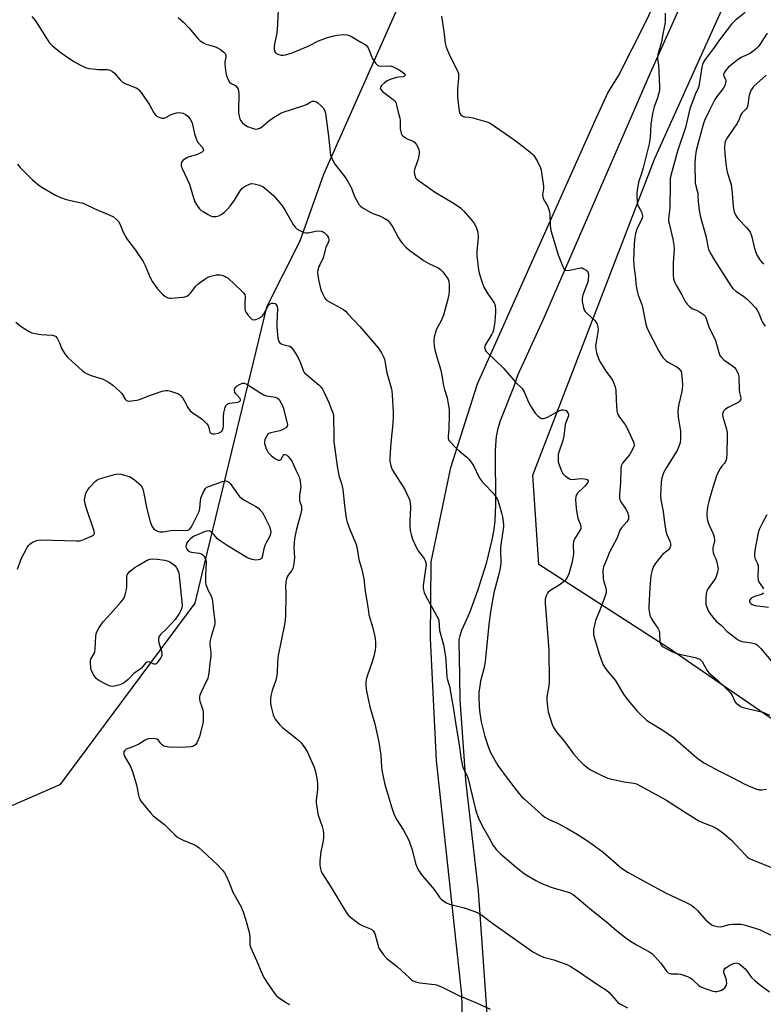
# Model space of a CAD drawing. Units: inches. Extents: x 1291766 to 1297766, y 553448 to 557449.
# Drawn here: x 1295571 to 1295883, y 556065 to 556479 of the extents above; entities that cross this region are included whole.
import ezdxf

# ---------------------------------------------------------------- set-up
doc = ezdxf.new("R2010")
doc.units = ezdxf.units.IN
doc.header["$MEASUREMENT"] = 0
for name, color, linetype in [('NTRL-Trees', 3, 'Continuous'), ('TRANS-Road', 130, 'Continuous'), ('Undefined', 1, 'Continuous')]:
    doc.layers.add(name, color=color, linetype=linetype)

msp = doc.modelspace()

# ---------------------------------------------------------------- linework, layer by layer
at = {"layer": 'NTRL-Trees'}
for points in [[(1295830.43, 556711.43, 0), (1295791.53, 556623.83, 0), (1295698.32, 556413.94, 0), (1295688.25, 556385.94, 0), (1295674.36, 556358.11, 0), (1295647.11, 556245.97, 0), (1295644.12, 556233.69, 0), (1295587.36, 556157.35, 0), (1295490.87, 556115.44, 0), (1295404.02, 556087.56, 0), (1295225.9, 556079.23, 0), (1295106.43, 556075.82, 0), (1295008, 556081.38, 0), (1294973.82, 556084.43, 0), (1294955.07, 556097.98, 0), (1294954.61, 556113.36, 0), (1294953.71, 556143.99, 0), (1294951.94, 556211.52, 0), (1294941.52, 556263.6, 0), (1294880.07, 556281.31, 0), (1294849.15, 556317.35, 0), (1294809.38, 556363.72, 0), (1294532.47, 556625.07, 0)], [(1295919.65, 556162.56, 0), (1295843.61, 556214.64, 0), (1295788.83, 556249.93, 0), (1295786.32, 556287.56, 0), (1295837.46, 556420.45, 0), (1295934.85, 556636.6, 0)]]:
    msp.add_polyline3d(points, dxfattribs=at)
at = {"layer": 'TRANS-Road'}
for points in [[(1295758.48, 555993.64), (1295756.48, 556069.19), (1295745.73, 556167.49), (1295743.29, 556218.81), (1295743.51, 556251.05), (1295751.8, 556290.72), (1295763.03, 556325.98), (1295812.48, 556436.62), (1295817.88, 556448.35), (1295822.37, 556455.37), (1295833.76, 556478.14), (1295842.75, 556497.24), (1295857.74, 556532.96), (1295871.95, 556565.82), (1295889.73, 556605.96)], [(1295852.06, 556493.33), (1295835.58, 556456.53), (1295790.61, 556353.03), (1295779.89, 556329.46), (1295778.26, 556324.81), (1295772.51, 556310.3), (1295771.39, 556306.62), (1295770.85, 556303.72), (1295770.52, 556297.98), (1295770.63, 556275.22), (1295770.36, 556268.34), (1295769.88, 556264.72), (1295769.07, 556260.36), (1295766.63, 556250.41), (1295763.23, 556239.3), (1295759.66, 556229.67), (1295756.31, 556222.15), (1295755.55, 556219.96), (1295755.2, 556218.32), (1295755.11, 556215.88), (1295755.31, 556211.61), (1295755.59, 556193.2), (1295758.04, 556159.23), (1295763.35, 556112.76), (1295769.46, 556025.21)]]:
    msp.add_lwpolyline(points, dxfattribs=at)
at = {"layer": 'Undefined'}
for points, elevation in [([(1295679.15, 556482.99), (1295678.84, 556474.82), (1295678.51, 556472.62), (1295677.64, 556468.94), (1295677.48, 556467.53), (1295677.49, 556466.71), (1295677.6, 556465.94), (1295677.78, 556465.51), (1295678.14, 556465.14), (1295679.13, 556464.61), (1295680.52, 556464.17), (1295681.37, 556464.17), (1295682.23, 556464.33), (1295685.08, 556465.16), (1295686.76, 556465.76), (1295691.83, 556467.97), (1295696.22, 556470.1), (1295699.97, 556471.53), (1295702.55, 556472.27), (1295704, 556472.57), (1295706.66, 556472.76), (1295708.11, 556472.69), (1295709.08, 556472.4), (1295710.03, 556471.96), (1295713.95, 556469.56), (1295715.72, 556468.6), (1295716.31, 556468.18), (1295716.76, 556467.63), (1295717.02, 556467.15), (1295718.25, 556463.93), (1295718.74, 556462.9), (1295720.19, 556460.78), (1295721.12, 556459.81), (1295721.57, 556459.6), (1295722.34, 556459.49), (1295725.71, 556459.61), (1295726.52, 556459.56), (1295727.07, 556459.44), (1295728.16, 556458.99), (1295729.49, 556458.29), (1295730.94, 556457.34), (1295732.04, 556456.51), (1295732.38, 556456.17), (1295732.57, 556455.82), (1295732.56, 556455.53), (1295732.35, 556455.26), (1295731.73, 556455.04), (1295729.77, 556454.9), (1295728.92, 556454.72), (1295726.71, 556454), (1295725.1, 556453.35), (1295723.88, 556452.52), (1295722.61, 556451.33), (1295722.19, 556450.69), (1295722.16, 556450.13), (1295722.53, 556449.49), (1295723.14, 556448.9), (1295727.62, 556445.45), (1295728.21, 556444.85), (1295728.62, 556444.17), (1295728.96, 556443.17), (1295729.56, 556440.66), (1295730.42, 556437.69), (1295730.51, 556436.83), (1295730.44, 556434.44), (1295730.51, 556433.27), (1295730.73, 556431.86), (1295731.1, 556430.83), (1295731.63, 556430.23), (1295732.77, 556429.39), (1295733.78, 556428.86), (1295735.65, 556428.1), (1295736.53, 556427.53), (1295737.25, 556426.71), (1295738.07, 556425.14), (1295738.35, 556424.3), (1295738.44, 556423.77), (1295738.48, 556422.69), (1295738.4, 556421.88), (1295738.03, 556420.45), (1295736.69, 556416.49), (1295736.45, 556415.35), (1295736.55, 556413.9), (1295736.76, 556413.07), (1295737, 556412.57), (1295737.56, 556411.95), (1295738.24, 556411.41), (1295741.83, 556408.96), (1295744.93, 556406.7), (1295753.18, 556401.82), (1295755.83, 556399.89), (1295757.28, 556398.51), (1295760.95, 556394.37), (1295761.77, 556393.19), (1295762.65, 556391.39), (1295762.94, 556390.58), (1295763.12, 556389.72), (1295763.33, 556387.39), (1295762.81, 556381.77), (1295762.81, 556379.74), (1295763.46, 556373.91), (1295763.71, 556372.49), (1295764.98, 556368.56), (1295765.71, 556366.64), (1295767.39, 556363.81), (1295770.01, 556359.98), (1295770.39, 556358.92), (1295770.66, 556357.25), (1295770.64, 556356.12), (1295770.37, 556352.16), (1295769.7, 556348.43), (1295769.44, 556347.6), (1295769.07, 556346.81), (1295766.27, 556342.21), (1295766.09, 556341.72), (1295766.01, 556341.22), (1295766.05, 556340.73), (1295766.19, 556340.26), (1295766.65, 556339.57), (1295767.25, 556338.93), (1295773.87, 556332.6), (1295779.06, 556326.66), (1295781.78, 556323.91), (1295782.68, 556322.51), (1295784.51, 556318.15), (1295785.31, 556316.68), (1295787.34, 556313.64), (1295788.32, 556312.55), (1295789.18, 556311.78), (1295789.64, 556311.49), (1295790.12, 556311.34), (1295790.61, 556311.33), (1295791.37, 556311.5), (1295792.4, 556311.97), (1295796.53, 556314.16), (1295797.63, 556314.66), (1295798.47, 556314.94), (1295799.03, 556315.02), (1295799.83, 556314.9), (1295800.3, 556314.68), (1295800.65, 556314.34), (1295801.12, 556313.44), (1295801.24, 556312.94), (1295801.23, 556312.46), (1295801.03, 556311.75), (1295800.16, 556309.66), (1295799.92, 556308.85), (1295799.34, 556304.05), (1295798.96, 556302.13), (1295797.01, 556296.31), (1295796.89, 556295.45), (1295796.88, 556294.28), (1295796.98, 556293.12), (1295797.17, 556292.29), (1295798.2, 556289.62), (1295798.93, 556288.2), (1295799.87, 556287.19), (1295801.23, 556286.2), (1295801.97, 556285.86), (1295802.78, 556285.76), (1295806.54, 556286.05), (1295807.95, 556286.01), (1295808.71, 556285.85), (1295809.13, 556285.65), (1295809.29, 556285.52), (1295809.5, 556285.16), (1295809.52, 556284.73), (1295809.45, 556284.51), (1295809.02, 556283.85), (1295808.03, 556282.78), (1295805.13, 556279.97), (1295804.65, 556279.32), (1295804.38, 556278.57), (1295804.3, 556277.46), (1295804.34, 556275.15), (1295804.64, 556272.58), (1295805.25, 556269.48), (1295806.36, 556266.57), (1295806.55, 556265.53), (1295806.44, 556265), (1295806.1, 556264.23), (1295803.96, 556260.83), (1295803.58, 556260.1), (1295803.42, 556259.6), (1295803.28, 556258.29), (1295803.34, 556254.53), (1295803.18, 556252.57), (1295802.75, 556250.57), (1295801.5, 556246.03), (1295801.01, 556244.99), (1295800.25, 556243.78), (1295799.73, 556243.11), (1295799.09, 556242.49), (1295797.43, 556241.23), (1295793.92, 556239.17), (1295792.8, 556238.31), (1295792.47, 556237.85), (1295792.06, 556237.07), (1295791.73, 556236.25), (1295791.51, 556235.4), (1295791.5, 556233.69), (1295791.94, 556228.5), (1295792.98, 556213.92), (1295793.11, 556200.41), (1295792.98, 556198.95), (1295792.25, 556194.31), (1295792.24, 556192.87), (1295792.42, 556190.28), (1295792.54, 556189.13), (1295792.79, 556188), (1295794.4, 556182.65), (1295795.02, 556181.38), (1295796.44, 556179.28), (1295799.66, 556175.46), (1295803.44, 556170.41), (1295805.71, 556167.84), (1295807.53, 556166.01), (1295809.62, 556164.35), (1295810.83, 556163.5), (1295815.64, 556161.08), (1295817.83, 556160.11), (1295819.52, 556159.67), (1295824.7, 556158.62), (1295828.74, 556158.06), (1295829.85, 556157.7), (1295831.67, 556156.79), (1295842.28, 556151.01), (1295850.11, 556145.9), (1295856.1, 556142.18), (1295857.63, 556141.45), (1295861.74, 556139.88), (1295863.33, 556139.07), (1295864.55, 556138.33), (1295866.79, 556136.71), (1295870, 556133.86), (1295875.72, 556127.72), (1295876.53, 556126.93), (1295877.39, 556126.31), (1295878.93, 556125.58), (1295887.75, 556122.18)], 454), ([(1295841.96, 556481.75), (1295841.95, 556478.47), (1295841.83, 556477), (1295840.97, 556473.13), (1295840.35, 556469.53), (1295839.01, 556464.99), (1295838.71, 556463.56), (1295838.73, 556462.55), (1295839.1, 556459.97), (1295839.33, 556457.1), (1295839.61, 556451.03), (1295839.52, 556449.31), (1295838.66, 556446.2), (1295837.33, 556442.46), (1295836.57, 556439.63), (1295835.91, 556435.06), (1295835.61, 556429.46), (1295835.16, 556426.88), (1295832.71, 556416.82), (1295832, 556414.35), (1295830.74, 556410.67), (1295830.13, 556407.25), (1295830.05, 556406.09), (1295830.08, 556404.35), (1295830.16, 556402.61), (1295830.32, 556401.47), (1295830.7, 556400.48), (1295831.45, 556399.2), (1295831.93, 556398.2), (1295832.29, 556397.17), (1295832.4, 556396.4), (1295832.26, 556395.62), (1295831.85, 556394.58), (1295830.12, 556391.41), (1295829.42, 556389.19), (1295829.16, 556387.43), (1295828.89, 556384.77), (1295828.68, 556377.84), (1295828.91, 556374.43), (1295829.43, 556370.44), (1295829.65, 556367.85), (1295830.14, 556364.95), (1295830.59, 556363.25), (1295831.89, 556360.01), (1295832.24, 556358.9), (1295833.87, 556350.95), (1295834.4, 556349.23), (1295839.11, 556340.01), (1295840.12, 556338.25), (1295840.93, 556337.06), (1295841.66, 556336.23), (1295842.5, 556335.5), (1295844.24, 556334.44), (1295846.88, 556333.07), (1295847.7, 556332.38), (1295848.39, 556331.58), (1295848.63, 556331.11), (1295848.84, 556330.3), (1295849.14, 556327.72), (1295849.17, 556325.27), (1295849.02, 556322.68), (1295847.61, 556316.75), (1295847.27, 556314.25), (1295847.39, 556311.91), (1295848.4, 556306.06), (1295848.41, 556302.81), (1295848.22, 556301.07), (1295847.62, 556299.23), (1295847.01, 556297.95), (1295842.48, 556290.76), (1295841.33, 556288.77), (1295840.91, 556287.71), (1295840.48, 556286.34), (1295840.23, 556284.61), (1295840, 556278.93), (1295840.09, 556277.16), (1295841.05, 556272.28), (1295841.61, 556267.63), (1295842.22, 556263.91), (1295842.64, 556262.57), (1295843.93, 556259.81), (1295844.18, 556258.71), (1295844.18, 556257.62), (1295843.92, 556256.91), (1295843.34, 556256.06), (1295842.71, 556255.52), (1295840.86, 556254.2), (1295840.06, 556253.39), (1295837.99, 556250.59), (1295837.08, 556249.12), (1295836.51, 556247.52), (1295835.97, 556245.31), (1295835.47, 556240.31), (1295835.01, 556232.29), (1295835.03, 556231.11), (1295835.16, 556230.29), (1295835.56, 556228.67), (1295836.05, 556227.38), (1295836.89, 556225.97), (1295838.85, 556223.13), (1295839.38, 556222.11), (1295839.58, 556221.05), (1295839.76, 556217.42), (1295839.93, 556216.65), (1295840.27, 556216.02), (1295841.08, 556215.32), (1295842.34, 556214.59), (1295844.42, 556213.53), (1295846.07, 556212.88), (1295848.02, 556212.27), (1295851.91, 556211.46), (1295854.66, 556210.79), (1295855.73, 556210.47), (1295856.47, 556210.1), (1295857.09, 556209.58), (1295857.45, 556209.13), (1295859.49, 556205.58), (1295860.33, 556204.47), (1295863.95, 556201.26), (1295868.63, 556196.86), (1295869.4, 556196.05), (1295870.12, 556194.9), (1295871.28, 556192.37), (1295871.84, 556191.71), (1295872.73, 556190.93), (1295873.69, 556190.25), (1295874.74, 556189.82), (1295880.62, 556188.48), (1295882.95, 556187.8), (1295885.88, 556186.63)], 450), ([(1295875.61, 556482.11), (1295871.41, 556478.67), (1295869.88, 556477.21), (1295864.76, 556470.54), (1295862.52, 556467.33), (1295858.82, 556462.32), (1295858.06, 556461.14), (1295857.62, 556460.2), (1295857.32, 556459.06), (1295856.08, 556451.02), (1295855.81, 556450.28), (1295854.57, 556447.64), (1295852.35, 556441.52), (1295850.5, 556433.65), (1295847.09, 556423.79), (1295844.34, 556413.5), (1295844.1, 556412.08), (1295844, 556409.91), (1295843.9, 556399.94), (1295843.44, 556396.57), (1295843.35, 556395.13), (1295843.41, 556394.27), (1295843.57, 556393.41), (1295845.23, 556386.82), (1295845.62, 556384.29), (1295845.67, 556382.58), (1295845.32, 556376.82), (1295845.31, 556371.76), (1295845.48, 556370.03), (1295846, 556368.49), (1295846.67, 556367.19), (1295848.94, 556363.3), (1295850.41, 556360.54), (1295851.22, 556359.4), (1295852.01, 556358.61), (1295852.87, 556357.91), (1295853.59, 556357.52), (1295855.37, 556356.75), (1295856.35, 556356.2), (1295858, 556355.14), (1295858.77, 556354.4), (1295859.25, 556353.41), (1295860.36, 556349.88), (1295863.15, 556344.11), (1295864.49, 556339.15), (1295864.96, 556337.89), (1295865.6, 556336.98), (1295866.66, 556335.99), (1295870.3, 556333.54), (1295871.17, 556332.8), (1295871.69, 556332.09), (1295872.39, 556330.78), (1295872.8, 556329.68), (1295872.93, 556328.88), (1295873.05, 556323.34), (1295873.2, 556322.3), (1295873.72, 556320.1), (1295873.71, 556319.57), (1295873.59, 556319.16), (1295873.23, 556318.62), (1295872.58, 556318.1), (1295868.1, 556315.8), (1295867.12, 556315.19), (1295866.45, 556314.46), (1295866.17, 556313.76), (1295866.09, 556312.97), (1295866.21, 556312.1), (1295867.71, 556306.9), (1295867.99, 556305.46), (1295868.03, 556303.73), (1295867.92, 556296.7), (1295867.78, 556294.64), (1295867.62, 556293.99), (1295867.31, 556293.29), (1295866.87, 556292.59), (1295865.79, 556291.25), (1295865.13, 556290.29), (1295864.11, 556288.53), (1295863.51, 556287.21), (1295861.55, 556280.98), (1295860.27, 556276.48), (1295859.86, 556274.75), (1295859.6, 556273.01), (1295859.47, 556271.55), (1295859.49, 556270.7), (1295859.66, 556269.3), (1295859.94, 556267.92), (1295860.44, 556266.56), (1295862.18, 556262.85), (1295862.54, 556261.53), (1295862.64, 556259.96), (1295862.05, 556256.98), (1295862.02, 556255.88), (1295862.09, 556255.06), (1295862.38, 556254.03), (1295863.22, 556252.3), (1295863.51, 556251.51), (1295863.98, 556249.56), (1295864.17, 556248.16), (1295864.14, 556247.59), (1295863.97, 556246.74), (1295863.21, 556244.51), (1295862.54, 556243.39), (1295859.97, 556239.86), (1295859.49, 556238.84), (1295859.19, 556237.76), (1295859, 556235.77), (1295859, 556234.33), (1295859.1, 556233.19), (1295859.69, 556231.31), (1295860.48, 556229.81), (1295862.38, 556227.26), (1295863.37, 556226.17), (1295865.61, 556224.26), (1295868.03, 556221.78), (1295872.16, 556218.59), (1295873.11, 556218.04), (1295874.28, 556217.64), (1295878.28, 556217.03), (1295879.39, 556216.78), (1295880.16, 556216.4), (1295880.86, 556215.88), (1295882.12, 556214.69), (1295889.19, 556206.25)], 448), ([(1295575.68, 556480.35), (1295577.15, 556478.61), (1295581.47, 556471.73), (1295582.97, 556469.51), (1295584.2, 556468.25), (1295587.36, 556465.58), (1295589.77, 556463.82), (1295593.31, 556461.44), (1295596.6, 556459.63), (1295598.15, 556458.9), (1295599.55, 556458.55), (1295602.47, 556458.18), (1295603.6, 556458.11), (1295606.34, 556458.12), (1295607.5, 556458.04), (1295608.54, 556457.75), (1295609.48, 556457.27), (1295610.32, 556456.55), (1295612.71, 556453.7), (1295613.7, 556452.81), (1295615.15, 556452.05), (1295619.44, 556450.35), (1295620.18, 556449.95), (1295620.62, 556449.6), (1295621.54, 556448.46), (1295625.03, 556443.26), (1295626.87, 556439.85), (1295627.8, 556438.8), (1295628.69, 556438.17), (1295629.45, 556437.87), (1295630.24, 556437.67), (1295631.28, 556437.62), (1295632.03, 556437.87), (1295634.2, 556439.13), (1295634.98, 556439.47), (1295636.4, 556439.81), (1295637.84, 556439.98), (1295638.4, 556439.94), (1295639.21, 556439.69), (1295640.24, 556439.15), (1295641.19, 556438.47), (1295642.23, 556437.17), (1295642.99, 556435.73), (1295644.08, 556431.07), (1295644.58, 556429.35), (1295645, 556428.24), (1295645.63, 556427.31), (1295647.44, 556425.24), (1295647.72, 556424.66), (1295647.75, 556424.22), (1295647.64, 556423.8), (1295647.37, 556423.43), (1295646.47, 556422.87), (1295644.85, 556422.25), (1295641.57, 556421.34), (1295640.79, 556421), (1295640.04, 556420.53), (1295639.13, 556419.8), (1295638.62, 556419.16), (1295638.41, 556418.4), (1295638.43, 556417.58), (1295638.78, 556416.53), (1295641.85, 556409.87), (1295643.64, 556404.08), (1295644.21, 556402.51), (1295645.57, 556400.27), (1295646.09, 556399.58), (1295646.7, 556398.98), (1295647.66, 556398.33), (1295649.71, 556397.17), (1295650.75, 556396.63), (1295651.54, 556396.31), (1295652.09, 556396.22), (1295652.93, 556396.26), (1295653.77, 556396.42), (1295654.57, 556396.7), (1295655.52, 556397.28), (1295656.62, 556398.17), (1295657.84, 556399.36), (1295658.98, 556400.61), (1295660.82, 556403.19), (1295663.16, 556407.13), (1295664.09, 556408.24), (1295665.29, 556409.04), (1295667.13, 556409.93), (1295667.95, 556410.15), (1295669.08, 556410.07), (1295671.37, 556409.49), (1295672.71, 556408.92), (1295674.33, 556407.67), (1295677.19, 556405.11), (1295679.73, 556402.18), (1295680.83, 556400.78), (1295682.08, 556398.81), (1295685.51, 556392.9), (1295686.36, 556391.77), (1295687.18, 556391.01), (1295689.2, 556389.92), (1295690, 556389.59), (1295690.8, 556389.4), (1295691.87, 556389.48), (1295694.9, 556390.17), (1295696.09, 556390.22), (1295697.26, 556390.1), (1295698.06, 556389.83), (1295698.53, 556389.56), (1295699.17, 556389.04), (1295699.53, 556388.64), (1295700, 556387.97), (1295700.38, 556387.27), (1295700.52, 556386.79), (1295700.5, 556386.08), (1295700.23, 556385.31), (1295699.26, 556383.25), (1295698.15, 556378.97), (1295696.68, 556376.01), (1295696.36, 556375.21), (1295695.95, 556373.79), (1295695.81, 556372.93), (1295695.9, 556371.48), (1295696.32, 556369.16), (1295697.21, 556365.52), (1295697.83, 556363.94), (1295698.88, 556361.96), (1295699.58, 556361.13), (1295700.54, 556360.49), (1295706.61, 556357.16), (1295707.52, 556356.45), (1295708.55, 556355.41), (1295713.56, 556349.98), (1295721.19, 556341.13), (1295721.87, 556340.2), (1295722.63, 556338.92), (1295723.45, 556337.34), (1295723.87, 556336.26), (1295724.84, 556330.58), (1295726.79, 556324.19), (1295727, 556323.05), (1295727.16, 556321.31), (1295727.57, 556314), (1295727.58, 556312.3), (1295727.45, 556309.19), (1295726.64, 556301.06), (1295726.22, 556294.87), (1295726.23, 556293.41), (1295726.56, 556291.46), (1295726.8, 556290.65), (1295727.32, 556289.63), (1295732.45, 556281.56), (1295733.23, 556279.97), (1295734.39, 556277.25), (1295734.75, 556275.88), (1295734.87, 556273.99), (1295734.52, 556268.01), (1295734.51, 556266.1), (1295734.73, 556264.26), (1295735.1, 556262.55), (1295735.76, 556260.63), (1295737.38, 556256.97), (1295738.14, 556255.73), (1295740.62, 556252.43), (1295741.02, 556251.69), (1295741.33, 556250.71), (1295741.41, 556249.91), (1295741.36, 556249.03), (1295740.21, 556241.19), (1295740.18, 556240.08), (1295740.27, 556239.27), (1295740.57, 556238.2), (1295741.16, 556236.91), (1295745.93, 556228.26), (1295746.45, 556227.19), (1295746.7, 556226.37), (1295747.01, 556222.16), (1295748.71, 556216.15), (1295749.52, 556211.24), (1295749.74, 556209.49), (1295749.99, 556204.93), (1295750.2, 556202.57), (1295750.45, 556201.41), (1295751.36, 556198.28), (1295751.59, 556197.15), (1295752.05, 556193.96), (1295752.84, 556189.91), (1295753.75, 556183.49), (1295755.38, 556174.12), (1295756.11, 556167.93), (1295756.72, 556165.12), (1295757.1, 556164.06), (1295758.56, 556161.35), (1295759.15, 556159.86), (1295760.58, 556153.44), (1295762.06, 556147.43), (1295762.66, 556145.5), (1295763.77, 556142.53), (1295765.5, 556139.05), (1295767.69, 556135.47), (1295769.66, 556131.82), (1295771.06, 556129.98), (1295772.65, 556128.28), (1295779.26, 556122.66), (1295782.05, 556120.43), (1295783.51, 556119.43), (1295787.53, 556117.03), (1295789.1, 556116.25), (1295793.18, 556114.58), (1295794.87, 556114.02), (1295801.17, 556112.19), (1295802.22, 556111.74), (1295803.2, 556111.15), (1295805.72, 556109.15), (1295811.16, 556104.55), (1295817.23, 556099.72), (1295821.44, 556096.09), (1295825.53, 556092.78), (1295826.96, 556091.82), (1295829.88, 556090.08), (1295835.03, 556087.27), (1295836.37, 556086.33), (1295837.61, 556085.13), (1295839.96, 556082.45), (1295840.88, 556081.31), (1295842.5, 556079.01), (1295843.24, 556078.24), (1295843.88, 556077.93), (1295844.4, 556077.83), (1295847.24, 556077.83), (1295848.6, 556077.67), (1295849.72, 556077.33), (1295851.35, 556076.67), (1295852.41, 556076.18), (1295853.14, 556075.73), (1295854.21, 556074.8), (1295856.01, 556073.03), (1295856.66, 556072.54), (1295857.17, 556072.28), (1295862.06, 556070.61), (1295862.88, 556070.43), (1295863.71, 556070.47), (1295864.82, 556070.7), (1295865.63, 556070.95), (1295866.38, 556071.32), (1295867, 556071.89), (1295867.48, 556072.59), (1295867.71, 556073.11), (1295867.83, 556073.92), (1295867.78, 556074.76), (1295867.67, 556075.32), (1295866.63, 556078.36), (1295866.59, 556079.13), (1295866.77, 556079.56), (1295867.24, 556080.15), (1295867.83, 556080.68), (1295869.08, 556081.44), (1295870.44, 556082.07), (1295871.26, 556082.35), (1295871.76, 556082.44), (1295872.42, 556082.37), (1295872.9, 556082.16), (1295873.59, 556081.66), (1295875.53, 556079.89), (1295876.32, 556079.03), (1295877.86, 556076.87), (1295878.43, 556076.2), (1295879.72, 556074.98), (1295881.54, 556073.46), (1295885.81, 556070.29)], 458), ([(1295637.14, 556479.91), (1295639.38, 556477.98), (1295641.81, 556475.42), (1295645.36, 556471.2), (1295646.4, 556470.22), (1295647.77, 556469.29), (1295648.74, 556468.78), (1295649.84, 556468.43), (1295652.4, 556467.81), (1295653.48, 556467.4), (1295654.98, 556466.49), (1295656.39, 556465.45), (1295656.93, 556464.84), (1295657.19, 556464.01), (1295657.15, 556463.24), (1295656.83, 556461.36), (1295656.81, 556460.51), (1295657.03, 556457.63), (1295657.33, 556455.93), (1295658.03, 556453.97), (1295658.71, 556452.72), (1295659.39, 556452.18), (1295660.97, 556451.48), (1295661.44, 556451.18), (1295661.98, 556450.55), (1295662.37, 556449.79), (1295662.58, 556449), (1295662.7, 556447.67), (1295662.55, 556440.73), (1295662.59, 556439.67), (1295662.75, 556438.5), (1295663.03, 556437.36), (1295663.39, 556436.61), (1295664.08, 556435.77), (1295665.12, 556434.86), (1295666.35, 556434.2), (1295668.75, 556433.29), (1295669.81, 556433.04), (1295670.63, 556433.11), (1295671.43, 556433.42), (1295672.14, 556433.86), (1295675.14, 556436.37), (1295677.3, 556437.9), (1295679.61, 556439.37), (1295680.84, 556440), (1295690, 556442.98), (1295691.08, 556443.45), (1295692.89, 556444.44), (1295693.58, 556444.72), (1295694.28, 556444.8), (1295694.81, 556444.7), (1295695.3, 556444.46), (1295696.01, 556443.97), (1295697.35, 556442.82), (1295698.13, 556441.97), (1295698.62, 556441.03), (1295699.04, 556439.76), (1295700.51, 556428.93), (1295701.05, 556423.23), (1295701.28, 556422.11), (1295701.66, 556421.05), (1295702.45, 556419.24), (1295703.01, 556418.26), (1295707.25, 556413.03), (1295708.55, 556411.05), (1295709.93, 556408.47), (1295711.4, 556404.48), (1295712.52, 556402.44), (1295713.31, 556401.22), (1295713.89, 556400.6), (1295714.59, 556400.09), (1295718.17, 556398.02), (1295719.48, 556397.37), (1295722.29, 556396.42), (1295723.76, 556395.64), (1295725.14, 556394.71), (1295726.1, 556393.68), (1295727.43, 556391.78), (1295729.82, 556387.36), (1295730.75, 556385.84), (1295731.46, 556384.91), (1295732.87, 556383.44), (1295734.63, 556381.92), (1295740.58, 556377.59), (1295742.56, 556376.5), (1295746.5, 556374.67), (1295747.45, 556374.07), (1295748.43, 556373.02), (1295750.01, 556370.89), (1295750.63, 556369.91), (1295750.94, 556369.14), (1295751.14, 556367.47), (1295751.16, 556365.18), (1295750.96, 556363.44), (1295750.43, 556360.95), (1295749.35, 556356.84), (1295748.67, 556354.83), (1295747.55, 556352.16), (1295745.95, 556349.13), (1295745.5, 556348.09), (1295744.86, 556345.53), (1295744.63, 556343.82), (1295744.75, 556341.87), (1295745.04, 556340.2), (1295746.01, 556336.67), (1295747.67, 556331.73), (1295748.24, 556327.85), (1295748.63, 556325.82), (1295749.17, 556323.51), (1295750.3, 556320.01), (1295750.86, 556316.74), (1295751.06, 556315.02), (1295751.14, 556312.95), (1295750.95, 556306.93), (1295750.66, 556303.92), (1295750.68, 556302.91), (1295750.84, 556302.43), (1295751.29, 556301.77), (1295754.07, 556298.88), (1295755.34, 556297.71), (1295758.52, 556295.14), (1295759.52, 556294.13), (1295761.28, 556291.62), (1295763.79, 556286.6), (1295764.68, 556285.13), (1295765.78, 556283.81), (1295769.55, 556279.97), (1295770.64, 556278.59), (1295771.24, 556277.6), (1295771.71, 556276.53), (1295773.19, 556271.69), (1295773.58, 556269.96), (1295773.91, 556266.79), (1295773.94, 556265.63), (1295773.87, 556264.78), (1295773.13, 556260.2), (1295772.72, 556256.94), (1295772.68, 556255.47), (1295772.77, 556251.07), (1295772.64, 556249.2), (1295772.11, 556246.5), (1295769.95, 556238), (1295768.49, 556230.05), (1295767.77, 556224.66), (1295766.32, 556209.21), (1295765.77, 556206.59), (1295764.29, 556200.9), (1295763.96, 556198.92), (1295763.65, 556196.1), (1295763.58, 556194.38), (1295763.72, 556190.04), (1295764.01, 556187.43), (1295764.62, 556183.76), (1295766.16, 556177.59), (1295767.35, 556173.83), (1295768.37, 556171.16), (1295770.46, 556167.4), (1295771.64, 556165.49), (1295775.97, 556159.59), (1295780.75, 556153.36), (1295781.71, 556152.28), (1295782.77, 556151.27), (1295790, 556144.82), (1295791.32, 556143.76), (1295792.91, 556142.84), (1295796.98, 556140.99), (1295800.6, 556139.06), (1295804.9, 556136.56), (1295809.73, 556133.48), (1295815.88, 556128.93), (1295823.6, 556122.33), (1295826.41, 556120.5), (1295842.13, 556111.9), (1295850.84, 556107.85), (1295853.02, 556106.66), (1295854.12, 556105.78), (1295855.56, 556104.4), (1295859.11, 556100.39), (1295860.94, 556098.84), (1295861.68, 556098.35), (1295862.18, 556098.11), (1295863.77, 556097.74), (1295865.12, 556097.65), (1295865.96, 556097.78), (1295869, 556098.55), (1295870.45, 556098.7), (1295872.49, 556098.78), (1295873.94, 556098.69), (1295875.67, 556098.26), (1295880.23, 556096.94), (1295881.89, 556096.35), (1295887.1, 556093.87)], 456), ([(1295884.78, 556473.41), (1295881.72, 556468.55), (1295881, 556467.6), (1295880.37, 556466.98), (1295879, 556465.83), (1295877.8, 556464.96), (1295877.05, 556464.56), (1295874.23, 556463.35), (1295872.75, 556462.43), (1295869.27, 556459.69), (1295868.43, 556458.89), (1295867.49, 556457.82), (1295866.69, 556456.7), (1295866.47, 556456), (1295866.56, 556455.3), (1295867.28, 556454.03), (1295867.42, 556453.54), (1295867.38, 556452.43), (1295867.06, 556451.32), (1295866.34, 556450.17), (1295863.62, 556446.69), (1295862.85, 556445.43), (1295860.47, 556440.78), (1295858.55, 556436.62), (1295857.92, 556435.03), (1295855.01, 556424.04), (1295854.57, 556421), (1295854.47, 556418.45), (1295854.54, 556410.42), (1295854.78, 556409.2), (1295855.47, 556407.06), (1295855.65, 556406.25), (1295855.75, 556405.18), (1295855.78, 556402.66), (1295856.19, 556398.88), (1295856.85, 556396.04), (1295859.06, 556388.2), (1295859.36, 556386.78), (1295859.83, 556383.71), (1295860.14, 556382.58), (1295860.91, 556380.99), (1295862.65, 556377.89), (1295869.54, 556367.16), (1295870.47, 556366.07), (1295871.73, 556364.92), (1295874.89, 556362.78), (1295876.26, 556361.66), (1295877.74, 556360.22), (1295879.91, 556357.82), (1295880.61, 556356.88), (1295881.34, 556355.6), (1295882.52, 556352.63), (1295883.01, 556351.59), (1295884.06, 556350.23)], 446), ([(1295884.46, 556455.75), (1295879.13, 556450.94), (1295878.61, 556450.29), (1295878.18, 556449.57), (1295877.44, 556447.7), (1295877.16, 556446.42), (1295876.72, 556443.16), (1295876.37, 556442.08), (1295875.87, 556441.42), (1295874.24, 556439.77), (1295873.83, 556439.04), (1295872.75, 556436.47), (1295872.11, 556435.27), (1295867.74, 556428.89), (1295867.38, 556428.15), (1295867.04, 556427.13), (1295866.88, 556425.49), (1295867.05, 556422.66), (1295867.45, 556418.65), (1295867.78, 556416.32), (1295868.17, 556414.48), (1295869.32, 556411.06), (1295869.68, 556409.7), (1295870.18, 556406.09), (1295870.52, 556400.52), (1295871.03, 556398.31), (1295871.6, 556396.72), (1295872.02, 556396.01), (1295872.72, 556395.14), (1295876.15, 556391.71), (1295877.04, 556390.61), (1295877.65, 556389.64), (1295878.16, 556388.59), (1295878.45, 556387.77), (1295879.39, 556383.42), (1295880.01, 556381.18), (1295880.58, 556379.89), (1295881.78, 556378.02), (1295882.46, 556377.27), (1295883.48, 556376.38)], 444), ([(1295569.6, 556418.35), (1295570.66, 556416.96), (1295575.93, 556411.69), (1295578.39, 556409.63), (1295579.8, 556408.62), (1295585.58, 556405.27), (1295587.66, 556404.28), (1295590.11, 556403.42), (1295595.86, 556402.24), (1295597.27, 556401.86), (1295598.35, 556401.39), (1295601.79, 556399.63), (1295608.45, 556396.88), (1295609.91, 556396.09), (1295611.27, 556395), (1295612.05, 556394.16), (1295612.59, 556393.18), (1295614.05, 556389.73), (1295615.59, 556386.91), (1295619.22, 556382.13), (1295622.39, 556377.41), (1295623.33, 556375.62), (1295625.43, 556370.58), (1295626.37, 556368.86), (1295628.52, 556365.86), (1295630.45, 556363.72), (1295631.51, 556362.77), (1295632.76, 556362.13), (1295633.58, 556361.91), (1295634.14, 556361.88), (1295639.1, 556362.42), (1295639.96, 556362.57), (1295640.77, 556362.81), (1295641.62, 556363.32), (1295642.39, 556364.02), (1295644.65, 556366.95), (1295645.4, 556367.79), (1295646.48, 556368.68), (1295648.34, 556369.98), (1295649.69, 556370.76), (1295650.82, 556371.22), (1295653.34, 556371.74), (1295654.74, 556371.81), (1295655.56, 556371.63), (1295656.62, 556371.21), (1295657.39, 556370.82), (1295658.11, 556370.32), (1295663.81, 556365.08), (1295664.8, 556364.02), (1295665.17, 556363.31), (1295665.27, 556362.79), (1295665.13, 556359), (1295665.21, 556357.54), (1295665.39, 556356.7), (1295665.76, 556355.96), (1295666.76, 556354.57), (1295667.66, 556353.5), (1295668.26, 556353.01), (1295668.97, 556352.87), (1295669.78, 556353.01), (1295671.16, 556353.48), (1295672.14, 556354.03), (1295672.53, 556354.43), (1295673.01, 556355.14), (1295675.04, 556358.72), (1295675.39, 556359.17), (1295675.8, 556359.55), (1295676.52, 556359.85), (1295677.24, 556359.86), (1295677.91, 556359.65), (1295678.43, 556359.17), (1295678.78, 556358.53), (1295678.92, 556357.42), (1295678.63, 556351.55), (1295678.64, 556349.81), (1295679.1, 556345.13), (1295679.42, 556343.77), (1295679.84, 556343.18), (1295680.44, 556342.77), (1295681.23, 556342.47), (1295684.01, 556341.72), (1295684.7, 556341.31), (1295685.25, 556340.71), (1295686.66, 556338.59), (1295687.63, 556336.85), (1295688.58, 556334.79), (1295689.76, 556331.6), (1295690.27, 556330.62), (1295691.05, 556329.81), (1295693.76, 556327.67), (1295696.4, 556325.42), (1295697.17, 556324.6), (1295697.81, 556323.69), (1295698.75, 556321.95), (1295700.64, 556317.76), (1295701.82, 556314.78), (1295702.27, 556313.4), (1295702.44, 556312.53), (1295702.54, 556311.37), (1295702.59, 556304.53), (1295702.68, 556301.34), (1295702.83, 556299.62), (1295703.95, 556291.32), (1295704.24, 556289.63), (1295704.73, 556287.44), (1295705.84, 556283.98), (1295706.45, 556281.43), (1295707.11, 556274.79), (1295707.84, 556269.42), (1295708.29, 556267.72), (1295709.29, 556264.64), (1295711.82, 556258.74), (1295712.27, 556257.38), (1295713.07, 556252.02), (1295714.36, 556247.91), (1295715.21, 556243.94), (1295715.79, 556238.7), (1295716.8, 556233.01), (1295717.14, 556230.13), (1295717.38, 556228.73), (1295718.86, 556223.69), (1295719.71, 556220.27), (1295719.98, 556218.83), (1295720.1, 556217.12), (1295720.1, 556215.4), (1295719.94, 556213.99), (1295719.5, 556211.48), (1295718.75, 556208.97), (1295716.58, 556203.04), (1295716.24, 556201.66), (1295716.1, 556200.18), (1295716.07, 556198.99), (1295716.38, 556196.63), (1295717.81, 556190.07), (1295719.85, 556182.9), (1295721.56, 556175.28), (1295722.43, 556169.83), (1295722.7, 556164.86), (1295722.85, 556163.47), (1295723.61, 556159.44), (1295724.12, 556157.44), (1295725.93, 556151.43), (1295726.85, 556148.05), (1295727.83, 556145.08), (1295728.31, 556144.09), (1295729.14, 556142.66), (1295731.94, 556138.28), (1295734.1, 556134.1), (1295735.56, 556129.94), (1295737.01, 556124.24), (1295737.6, 556122.6), (1295738.12, 556121.58), (1295739.82, 556119.21), (1295744.84, 556113.26), (1295747.25, 556109.79), (1295747.8, 556109.17), (1295748.46, 556108.62), (1295749.98, 556107.68), (1295751.32, 556107.07), (1295757.49, 556105.57), (1295761.91, 556104.07), (1295763.51, 556103.4), (1295764.86, 556102.5), (1295769.51, 556098.97), (1295781.03, 556090.86), (1295785.11, 556087.86), (1295786.35, 556087.05), (1295789.2, 556085.6), (1295790.8, 556084.91), (1295795.12, 556083.76), (1295800.64, 556081.75), (1295801.95, 556081.09), (1295804.72, 556079.41), (1295814.32, 556072.84), (1295817.25, 556070.97), (1295818.4, 556069.94), (1295821.32, 556066.56), (1295822.06, 556065.81), (1295823.2, 556065.03), (1295826.11, 556063.49)], 460), ([(1295568.84, 556351.79), (1295570.68, 556350.36), (1295572.64, 556349.03), (1295574.43, 556347.93), (1295575.59, 556347.39), (1295576.95, 556347.02), (1295579.53, 556346.61), (1295584.28, 556346.34), (1295585.09, 556346.16), (1295585.53, 556345.9), (1295586.2, 556345.12), (1295586.89, 556343.94), (1295587.34, 556342.92), (1295588.1, 556340.83), (1295588.47, 556340.07), (1295589.83, 556338.14), (1295590.81, 556337.04), (1295592.31, 556335.61), (1295596.84, 556331.55), (1295597.96, 556330.64), (1295598.95, 556330.07), (1295600.54, 556329.42), (1295605.65, 556327.86), (1295606.66, 556327.37), (1295608.08, 556326.5), (1295609.65, 556325.31), (1295612.66, 556322.65), (1295613.4, 556321.8), (1295614.92, 556319.49), (1295615.47, 556318.95), (1295615.91, 556318.75), (1295616.69, 556318.7), (1295617.53, 556318.77), (1295619.82, 556319.12), (1295620.95, 556319.37), (1295625.49, 556321.13), (1295630.45, 556322.85), (1295631.83, 556323.19), (1295632.66, 556323.17), (1295633.47, 556323), (1295635.65, 556322.34), (1295636.96, 556321.82), (1295637.45, 556321.53), (1295638.13, 556320.98), (1295639.11, 556319.89), (1295639.69, 556318.93), (1295641.23, 556315.91), (1295642.16, 556314.63), (1295643.26, 556313.71), (1295647.24, 556311.08), (1295648.29, 556310.13), (1295649.25, 556309.11), (1295649.72, 556308.44), (1295649.94, 556307.96), (1295650.29, 556306.12), (1295650.45, 556305.66), (1295650.79, 556305.26), (1295651.19, 556305.06), (1295651.91, 556304.92), (1295652.62, 556304.92), (1295654.13, 556305.2), (1295655.07, 556305.68), (1295655.47, 556306.05), (1295655.77, 556306.49), (1295656.09, 556307.24), (1295656.24, 556308.08), (1295656.25, 556312.24), (1295656.37, 556313.71), (1295656.9, 556315.98), (1295657.21, 556316.75), (1295657.49, 556317.12), (1295657.98, 556317.49), (1295658.75, 556317.75), (1295662.2, 556318.24), (1295662.88, 556318.52), (1295663.32, 556318.91), (1295663.39, 556319.23), (1295663.18, 556319.77), (1295661.41, 556321.74), (1295661.05, 556322.46), (1295660.88, 556323.22), (1295660.98, 556323.95), (1295661.38, 556324.59), (1295662, 556325.13), (1295662.98, 556325.71), (1295664.26, 556326.22), (1295664.88, 556326.24), (1295665.36, 556326.1), (1295666.05, 556325.73), (1295671.44, 556322.32), (1295673.21, 556321.31), (1295674.29, 556320.94), (1295677.14, 556320.52), (1295677.97, 556320.33), (1295678.97, 556319.85), (1295679.59, 556319.31), (1295680.51, 556317.84), (1295681, 556316.78), (1295681.28, 556315.97), (1295682.89, 556309.9), (1295683.06, 556308.81), (1295682.96, 556308.09), (1295682.72, 556307.7), (1295682.36, 556307.36), (1295680.94, 556306.59), (1295679.84, 556306.22), (1295676.13, 556305.3), (1295675.34, 556305.01), (1295674.89, 556304.73), (1295674.53, 556304.32), (1295674.23, 556303.83), (1295673.65, 556302.48), (1295673.44, 556301.64), (1295673.47, 556300.81), (1295673.7, 556300), (1295674.22, 556298.65), (1295674.59, 556297.86), (1295675.04, 556297.12), (1295676.47, 556295.59), (1295678.06, 556294.41), (1295679.23, 556293.84), (1295679.64, 556293.79), (1295679.96, 556293.86), (1295680.3, 556294.07), (1295680.58, 556294.39), (1295681.31, 556295.98), (1295681.62, 556296.2), (1295682.03, 556296.25), (1295682.69, 556296.01), (1295683.32, 556295.49), (1295684.3, 556294.4), (1295684.98, 556293.45), (1295685.44, 556292.53), (1295686.59, 556289.69), (1295688.02, 556286.75), (1295688.37, 556285.65), (1295688.63, 556283.94), (1295688.7, 556282.51), (1295688.18, 556279.21), (1295688.11, 556277.62), (1295688.23, 556276.71), (1295688.95, 556274.46), (1295689.06, 556273.65), (1295688.97, 556272.81), (1295688.68, 556271.38), (1295688.05, 556268.82), (1295686.76, 556264.2), (1295686.1, 556260.74), (1295685.83, 556257.24), (1295686.01, 556252.79), (1295685.66, 556249.42), (1295685.33, 556248.31), (1295684.82, 556247.29), (1295683.42, 556245.48), (1295683, 556244.76), (1295682.73, 556243.93), (1295682.45, 556242.48), (1295682.31, 556241.01), (1295682.37, 556237.21), (1295682.22, 556228.45), (1295682.1, 556226.57), (1295681.66, 556224.04), (1295679.17, 556211.73), (1295678.9, 556208.89), (1295678.8, 556204.61), (1295678.64, 556203.2), (1295678.16, 556201.26), (1295676.71, 556197.03), (1295676.24, 556195.32), (1295675.97, 556193.58), (1295676, 556191.49), (1295676.27, 556190.09), (1295677.13, 556186.77), (1295677.53, 556185.72), (1295677.97, 556184.98), (1295679.78, 556182.7), (1295680.97, 556181.42), (1295687.71, 556176.14), (1295688.37, 556175.56), (1295688.94, 556174.92), (1295690.27, 556173.03), (1295691.33, 556171.31), (1295693.71, 556166.29), (1295694.37, 556164.72), (1295694.69, 556163.7), (1295695, 556162.26), (1295695.6, 556159.08), (1295695.77, 556157.64), (1295695.71, 556155.16), (1295695.14, 556150.9), (1295695.15, 556150.03), (1295695.32, 556148.57), (1295695.98, 556144.49), (1295697.65, 556139.78), (1295698.1, 556138.12), (1295698.25, 556136.97), (1295698.24, 556135.2), (1295698.13, 556133.73), (1295697.21, 556129.11), (1295696.77, 556125.36), (1295696.67, 556123.63), (1295696.82, 556122.51), (1295697.33, 556120.88), (1295697.86, 556119.83), (1295701.07, 556114.82), (1295707.56, 556104.13), (1295708.37, 556102.93), (1295708.95, 556102.29), (1295713.21, 556098.81), (1295714.46, 556098.09), (1295718.08, 556096.73), (1295718.59, 556096.45), (1295719.17, 556095.94), (1295719.48, 556095.53), (1295719.81, 556094.76), (1295720.77, 556091.1), (1295721.6, 556088.63), (1295722.17, 556087.64), (1295723.56, 556085.79), (1295724.91, 556084.32), (1295729.42, 556080.73), (1295734.37, 556076.13), (1295735.27, 556075.37), (1295735.99, 556074.89), (1295737.08, 556074.46), (1295738.82, 556074.03), (1295744.99, 556073.37), (1295745.83, 556073.19), (1295746.86, 556072.82), (1295748.39, 556072.13), (1295751.51, 556070.49), (1295755.5, 556068.53), (1295762.63, 556065.63), (1295768.29, 556063.03)], 462), ([(1295569.61, 556248.01), (1295571.32, 556252.68), (1295573.56, 556256.87), (1295574.16, 556257.88), (1295574.71, 556258.54), (1295575.9, 556259.3), (1295577.77, 556260.09), (1295578.32, 556260.23), (1295579.2, 556260.33), (1295594.45, 556259.92), (1295595.88, 556259.97), (1295596.7, 556260.16), (1295598.04, 556260.68), (1295600.69, 556261.86), (1295601.58, 556262.41), (1295601.85, 556262.75), (1295601.91, 556262.97), (1295601.78, 556263.99), (1295598.46, 556273.88), (1295597.86, 556276.03), (1295597.81, 556277.16), (1295597.99, 556278.6), (1295598.37, 556279.96), (1295598.83, 556280.98), (1295599.88, 556282.33), (1295602.24, 556284.86), (1295603.15, 556285.52), (1295604.5, 556286.05), (1295610.43, 556287.87), (1295611.84, 556288.13), (1295613.25, 556287.91), (1295616.91, 556286.81)], 464), ([(1295616.91, 556286.81), (1295618.83, 556285.51), (1295620.41, 556284.22), (1295621.4, 556283.25), (1295622.01, 556282.37), (1295622.34, 556281.6), (1295622.63, 556280.48), (1295624, 556273.31), (1295625.06, 556268.96), (1295625.48, 556267.55), (1295626.13, 556266.02), (1295626.72, 556265.12), (1295627.63, 556264.42), (1295628.68, 556263.9), (1295629.5, 556263.68), (1295630.87, 556263.67), (1295631.7, 556263.78), (1295633.9, 556264.27), (1295635.03, 556264.4), (1295640.39, 556264.21), (1295641.22, 556264.33), (1295641.87, 556264.67), (1295642.39, 556265.28), (1295642.83, 556266.02), (1295645.97, 556272.29), (1295646.32, 556273.56), (1295646.49, 556276.72), (1295646.69, 556277.84), (1295647.72, 556280.19), (1295648.7, 556281.9), (1295649.27, 556282.46), (1295650.28, 556282.95), (1295655.85, 556284.82), (1295656.67, 556285.04), (1295657.2, 556285.08), (1295657.94, 556284.87), (1295658.4, 556284.56), (1295659.04, 556283.97), (1295659.76, 556283.06), (1295662.42, 556279.19), (1295662.97, 556278.52), (1295663.6, 556277.94), (1295664.79, 556277.14), (1295669.84, 556274.37), (1295670.87, 556273.62), (1295671.68, 556272.85), (1295672.43, 556271.96), (1295673.04, 556270.97), (1295675.51, 556265.91), (1295676.03, 556264.56), (1295676.1, 556263.48), (1295675.91, 556262.41), (1295675.6, 556261.61), (1295674.21, 556259.11), (1295673.64, 556257.89), (1295673.23, 556256.51), (1295672.66, 556253.78), (1295672.43, 556253.04), (1295672.19, 556252.6), (1295671.84, 556252.26), (1295671.44, 556252.04), (1295670.73, 556251.85), (1295669.7, 556251.8), (1295668.34, 556252.02), (1295667.02, 556252.42), (1295665.99, 556252.96), (1295658.16, 556257.69), (1295654.79, 556259.91), (1295653.68, 556260.8), (1295652.22, 556262.51), (1295651.44, 556263.29), (1295650.81, 556263.78), (1295650.15, 556264.08), (1295649.37, 556264.03), (1295648.55, 556263.77), (1295643.85, 556261.82), (1295643.2, 556261.42), (1295642.37, 556260.73), (1295641.38, 556259.71), (1295640.86, 556259.05), (1295640.48, 556258.1), (1295640.44, 556257.36), (1295640.59, 556256.85), (1295640.85, 556256.37), (1295641.42, 556255.76), (1295642.16, 556255.31), (1295642.69, 556255.13), (1295643.77, 556254.95), (1295645.96, 556254.77), (1295646.96, 556254.48), (1295647.59, 556254.04), (1295647.97, 556253.63), (1295648.66, 556252.4), (1295648.8, 556251.86), (1295648.86, 556250.98), (1295648.63, 556245.31), (1295648.66, 556242.41), (1295648.84, 556241.56), (1295649.33, 556240.17), (1295649.82, 556239.09), (1295650.93, 556237.04), (1295651.43, 556235.56), (1295651.6, 556234.41), (1295651.98, 556230.3), (1295652.52, 556226.14), (1295652.52, 556225.07), (1295652.39, 556224.27), (1295650.98, 556219.66), (1295650.45, 556217.39), (1295650.45, 556216.33), (1295650.86, 556212.92), (1295650.9, 556211.47), (1295650.3, 556207.21), (1295650.02, 556204.24), (1295649.81, 556202.88), (1295649.59, 556202.06), (1295649.25, 556201.25), (1295646.79, 556196.23), (1295646.31, 556194.95), (1295646.13, 556194.14), (1295646.08, 556193.27), (1295646.21, 556192.42), (1295647.29, 556189.67), (1295647.51, 556188.84), (1295647.61, 556187.7), (1295647.64, 556185.68), (1295647.61, 556184.23), (1295647.47, 556183.08), (1295646.11, 556177.6), (1295645.6, 556176.22), (1295644.95, 556174.92), (1295644.41, 556174.15), (1295643.79, 556173.66), (1295643.27, 556173.47), (1295642.42, 556173.32), (1295638.54, 556173.06), (1295633.34, 556173.19), (1295631.66, 556173.4), (1295631.16, 556173.61), (1295630.48, 556174.09), (1295629.88, 556174.7), (1295628.84, 556176.03), (1295628.17, 556176.5), (1295627.42, 556176.68), (1295626.6, 556176.75), (1295624.67, 556176.64), (1295624.11, 556176.49), (1295623.31, 556176.14), (1295620.58, 556174.44), (1295619.33, 556173.78), (1295618.04, 556173.25), (1295616.07, 556172.61), (1295615.32, 556172.25), (1295614.9, 556171.95), (1295614.56, 556171.58), (1295614.33, 556171.13), (1295614.24, 556170.65), (1295614.32, 556170.15), (1295614.63, 556169.38), (1295617.17, 556164.95), (1295617.86, 556163.31), (1295619.7, 556157.34), (1295620.41, 556152.91), (1295620.72, 556151.79), (1295621.13, 556151.05), (1295621.64, 556150.35), (1295625.48, 556145.56), (1295626.7, 556144.31), (1295631.41, 556140.68), (1295635.81, 556136.24), (1295636.92, 556135.27), (1295637.9, 556134.69), (1295639.2, 556134.08), (1295644.07, 556132.14), (1295644.8, 556131.7), (1295645.92, 556130.85), (1295647.45, 556129.5), (1295653.52, 556123.74), (1295655.73, 556121.46), (1295656.62, 556120.33), (1295657.32, 556119.02), (1295658.58, 556116.31), (1295660.19, 556112.16), (1295663.6, 556106.01), (1295664.12, 556104.95), (1295664.53, 556103.89), (1295665.48, 556100.87), (1295666.99, 556095.33), (1295667.27, 556093.38), (1295667.35, 556089.99), (1295667.67, 556088.72), (1295670.15, 556083.51), (1295672.45, 556077.89), (1295673.19, 556076.33), (1295674.66, 556073.87), (1295677.86, 556069.42), (1295678.54, 556068.63), (1295679.15, 556068.09), (1295682.65, 556065.64), (1295683.92, 556064.98)], 464), ([(1295884.75, 556270.78), (1295882.81, 556267.45), (1295881.46, 556264.62), (1295881.09, 556263.24), (1295879.82, 556256.65), (1295879.54, 556254.61), (1295879.51, 556253.47), (1295879.7, 556252.66), (1295880.79, 556250.36), (1295881.08, 556249.42), (1295881.12, 556248.32), (1295880.87, 556244.97), (1295881.04, 556243.4), (1295881.5, 556242.39), (1295882.86, 556240.47), (1295883.28, 556239.77)], 446), ([(1295883.28, 556237.96), (1295882.73, 556237.53), (1295879.23, 556236.31), (1295878.17, 556235.78), (1295877.64, 556235.25), (1295877.44, 556234.83), (1295877.41, 556234.37), (1295877.57, 556233.95), (1295877.9, 556233.59), (1295878.57, 556233.13), (1295879.63, 556232.74), (1295885.42, 556232.05)], 446)]:
    msp.add_lwpolyline(points, dxfattribs=dict(at, elevation=elevation))
at = {"layer": 'Undefined', "elevation": 466}
msp.add_lwpolyline([(1295627.34, 556207.99), (1295626.9, 556208.11), (1295625.25, 556208.92), (1295624.77, 556209.01), (1295624.08, 556208.89), (1295623.44, 556208.41), (1295621.67, 556206.33), (1295618.5, 556204.06), (1295616.09, 556201.59), (1295614.56, 556200.39), (1295613.39, 556199.66), (1295612.62, 556199.34), (1295610.43, 556198.78), (1295609.34, 556198.67), (1295608.54, 556198.82), (1295606.95, 556199.55), (1295603.83, 556201.22), (1295603.1, 556201.7), (1295602.69, 556202.08), (1295601.55, 556203.68), (1295600.77, 556205.18), (1295600.46, 556206.55), (1295600.28, 556208.89), (1295600.32, 556209.61), (1295600.47, 556210.17), (1295601.85, 556212.48), (1295602.14, 556213.24), (1295602.31, 556214.68), (1295602.52, 556219.7), (1295602.67, 556220.87), (1295602.92, 556221.69), (1295603.93, 556223.47), (1295605.6, 556225.86), (1295608.76, 556229.25), (1295613.07, 556234.11), (1295613.81, 556234.99), (1295614.29, 556235.69), (1295614.9, 556237.25), (1295615.47, 556239.44), (1295615.57, 556240.61), (1295615.59, 556244.8), (1295615.77, 556245.59), (1295616.09, 556246.22), (1295616.59, 556246.83), (1295617.67, 556247.77), (1295619.04, 556248.81), (1295620.28, 556249.6), (1295624.13, 556251.77), (1295625.18, 556252.13), (1295626.52, 556252.34), (1295628.28, 556252.2), (1295631.5, 556251.73), (1295632.93, 556251.42), (1295633.71, 556251.07), (1295634.68, 556250.44), (1295635.81, 556249.54), (1295636.37, 556248.86), (1295636.86, 556247.85), (1295637.38, 556246.5), (1295638.84, 556232.79), (1295638.73, 556231.73), (1295638.28, 556230.55), (1295637.45, 556229.13), (1295635.85, 556226.79), (1295634.69, 556225.45), (1295631.98, 556222.64), (1295629.83, 556220.7), (1295629.22, 556219.84), (1295628.91, 556218.78), (1295628.91, 556217.94), (1295629.09, 556217.08), (1295630.13, 556213.47), (1295630.29, 556212.43), (1295630.25, 556211.68), (1295629.81, 556210.65), (1295628.66, 556208.96), (1295627.94, 556208.18), (1295627.55, 556208)], close=True, dxfattribs=at)
at = {"layer": 'Undefined'}
msp.add_polyline3d([(1295747.87, 556480.47, 452), (1295748.89, 556474.12, 452), (1295749.5, 556469.18, 452), (1295749.9, 556467.47, 452), (1295751.35, 556463.86, 452), (1295754.47, 556457.8, 452), (1295754.99, 556456.44, 452), (1295755.08, 556455.6, 452), (1295755.07, 556454.44, 452), (1295754.63, 556449.9, 452), (1295754.61, 556446.71, 452), (1295754.71, 556445.23, 452), (1295755.14, 556441.64, 452), (1295755.5, 556439.91, 452), (1295755.74, 556439.44, 452), (1295756.06, 556439.06, 452), (1295756.65, 556438.58, 452), (1295757.09, 556438.36, 452), (1295757.61, 556438.24, 452), (1295759.57, 556438.1, 452), (1295761.01, 556437.77, 452), (1295766.97, 556436.04, 452), (1295768.06, 556435.62, 452), (1295768.83, 556435.2, 452), (1295778.27, 556428.73, 452), (1295780.58, 556427.01, 452), (1295784.97, 556423.49, 452), (1295786.09, 556422.54, 452), (1295786.7, 556421.91, 452), (1295787.2, 556421.19, 452), (1295788.06, 556419.63, 452), (1295789.51, 556416.7, 452), (1295789.75, 556415.87, 452), (1295789.96, 556414.73, 452), (1295790.75, 556408.98, 452), (1295790.73, 556407.85, 452), (1295790.42, 556405.33, 452), (1295790.58, 556403.99, 452), (1295791.02, 556402.98, 452), (1295792.45, 556400.76, 452), (1295792.89, 556399.67, 452), (1295793.28, 556398.26, 452), (1295793.42, 556397.1, 452), (1295793.59, 556392.45, 452), (1295793.88, 556390.45, 452), (1295796.99, 556380.15, 452), (1295798.95, 556375.2, 452), (1295799.33, 556374.44, 452), (1295799.64, 556374.02, 452), (1295800.03, 556373.75, 452), (1295800.72, 556373.6, 452), (1295801.82, 556373.71, 452), (1295805.6, 556374.63, 452), (1295806.45, 556374.72, 452), (1295806.98, 556374.64, 452), (1295807.74, 556374.34, 452), (1295808.67, 556373.77, 452), (1295809.24, 556373.25, 452), (1295809.49, 556372.81, 452), (1295809.64, 556372.02, 452), (1295809.68, 556371.16, 452), (1295809.63, 556370.01, 452), (1295809.5, 556369.23, 452), (1295809.1, 556367.99, 452), (1295807.32, 556363.34, 452), (1295806.98, 556361.95, 452), (1295807.07, 556360.52, 452), (1295807.58, 556357.92, 452), (1295807.85, 556357.11, 452), (1295808.3, 556356.39, 452), (1295809.09, 556355.54, 452), (1295812.45, 556352.4, 452), (1295812.94, 556351.78, 452), (1295813.31, 556351.02, 452), (1295813.63, 556349.94, 452), (1295813.76, 556348.83, 452), (1295813.64, 556347.7, 452), (1295812.86, 556343.43, 452), (1295812.67, 556342, 452), (1295812.73, 556340.61, 452), (1295813.07, 556338.96, 452), (1295814.06, 556336.19, 452), (1295814.69, 556334.89, 452), (1295817.06, 556331.26, 452), (1295819.59, 556327.79, 452), (1295820.27, 556326.54, 452), (1295820.9, 556324.6, 452), (1295821.19, 556323.2, 452), (1295821.28, 556319.26, 452), (1295821.44, 556316.67, 452), (1295821.63, 556314.37, 452), (1295821.87, 556313.27, 452), (1295822.69, 556311.84, 452), (1295825.21, 556308.5, 452), (1295825.8, 556307.56, 452), (1295828.08, 556302.67, 452), (1295828.61, 556301.37, 452), (1295828.84, 556300.59, 452), (1295828.89, 556300.08, 452), (1295828.8, 556299.55, 452), (1295828.1, 556298, 452), (1295826.9, 556296.02, 452), (1295824.67, 556293.45, 452), (1295824.04, 556292.56, 452), (1295823.51, 556291.41, 452), (1295823.29, 556290.17, 452), (1295823.2, 556284.5, 452), (1295822.71, 556279.25, 452), (1295822.72, 556277.81, 452), (1295822.9, 556277.11, 452), (1295823.26, 556276.37, 452), (1295825.46, 556273.16, 452), (1295826.17, 556271.9, 452), (1295826.56, 556270.59, 452), (1295826.58, 556269.8, 452), (1295826.46, 556269.02, 452), (1295826.29, 556268.54, 452), (1295825.87, 556267.86, 452), (1295823.54, 556265.37, 452), (1295822.91, 556264.45, 452), (1295821.7, 556261.11, 452), (1295818.48, 556255.09, 452), (1295817.29, 556251.87, 452), (1295816.05, 556248.94, 452), (1295815.85, 556248.11, 452), (1295815.77, 556247.27, 452), (1295815.83, 556244.13, 452), (1295815.98, 556243.29, 452), (1295816.62, 556241.35, 452), (1295816.97, 556239.99, 452), (1295817.14, 556238.9, 452), (1295817.11, 556238.08, 452), (1295816.64, 556236.42, 452), (1295814.51, 556230.71, 452), (1295812.71, 556226.35, 452), (1295812.16, 556224.46, 452), (1295811.81, 556222.82, 452), (1295811.77, 556221.67, 452), (1295811.86, 556220.5, 452), (1295812.32, 556218.48, 452), (1295814.16, 556212.46, 452), (1295815.03, 556209.96, 452), (1295815.77, 556208.06, 452), (1295816.62, 556206.6, 452), (1295817.61, 556205.24, 452), (1295820.98, 556201.34, 452), (1295824.47, 556195.42, 452), (1295826.37, 556192.77, 452), (1295830.25, 556188.13, 452), (1295834.14, 556184.47, 452), (1295835.6, 556183.45, 452), (1295841.02, 556180.27, 452), (1295845.38, 556177.2, 452), (1295847.41, 556175.54, 452), (1295855.14, 556168.83, 452), (1295858.27, 556166.5, 452), (1295865.03, 556162.9, 452), (1295870.36, 556160.24, 452), (1295874.9, 556157.83, 452), (1295877.03, 556156.85, 452), (1295880.03, 556155.61, 452), (1295881.43, 556155.26, 452), (1295882.57, 556155.26, 452), (1295884.59, 556155.43, 452)], dxfattribs=at)

doc.saveas('drawing.dxf')
